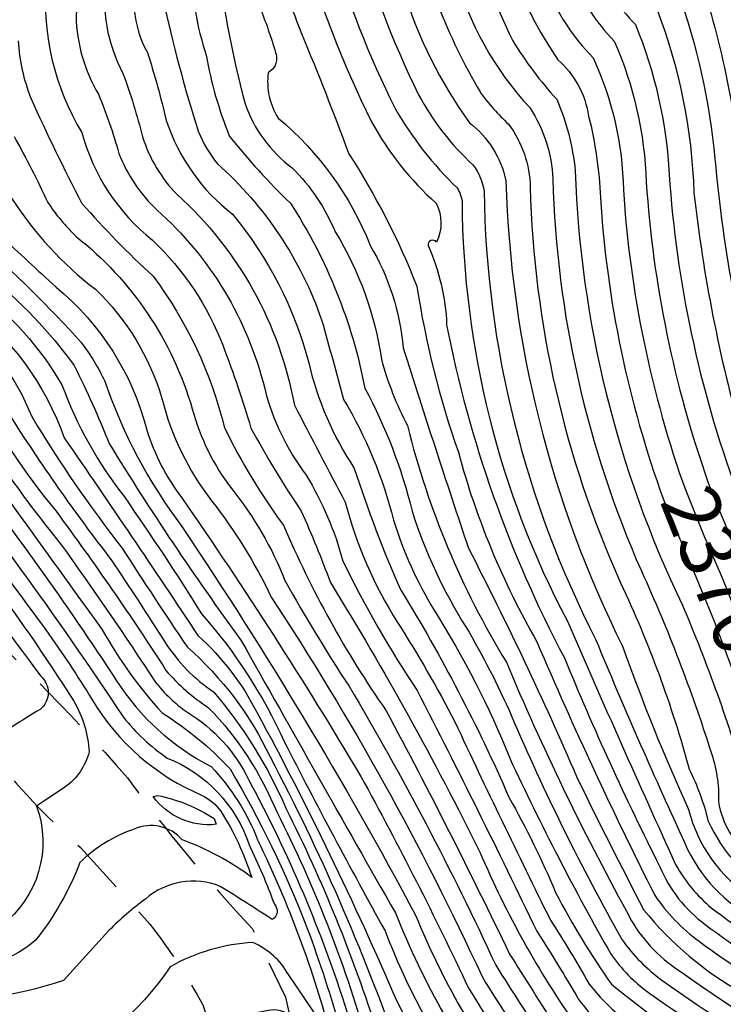
# Model space of a CAD drawing. Extents: x 4320014 to 4322970, y 194248 to 197118.
# Drawn here: x 4321176 to 4321300, y 194811 to 194985 of the extents above; entities that cross this region are included whole.
import ezdxf

# ---------------------------------------------------------------- set-up
doc = ezdxf.new("R2010")
doc.units = 0
doc.header["$LTSCALE"] = 100
doc.header["$MEASUREMENT"] = 0
doc.linetypes.add('GRVDWY', pattern=[0.16, 0.1, -0.06])
for name, color, linetype in [('C-INDX', 4, 'CONTINUOUS'), ('C-INDX-CL', 4, 'CONTINUOUS'), ('C-INDXLBL', 4, 'CONTINUOUS'), ('C-INTRM', 44, 'CONTINUOUS'), ('C-INTRM-CL', 44, 'CONTINUOUS'), ('C-INTRMDP', 44, 'CONTINUOUS'), ('P-GRVDW', 1, 'GRVDWY')]:
    doc.layers.add(name, color=color, linetype=linetype)
doc.styles.add('ITALIC', font='ROMANS.SHX', dxfattribs={"oblique": 25})

msp = doc.modelspace()

# ---------------------------------------------------------------- linework, layer by layer
at = {"layer": 'C-INDX'}
for points, elevation in [([(4321406.91, 195381.07, 0.011006), (4321334.41, 195354.81, 0.005568), (4321252.53, 195334.29, -0.003939), (4321222.19, 195324.38, 0.137278), (4321195.42, 195306.34, 0.256145), (4321183.28, 195270.89, 0.082888), (4321195.01, 195240.98, 0.101725), (4321204.07, 195227.32, -0.001644), (4321230.45, 195199.35, -0.035637), (4321249.52, 195170.89, -0.052653), (4321265.01, 195120.05, -0.01376), (4321276.97, 195081.77, -0.023404), (4321282.99, 195034.15, 0.06116), (4321290.83, 195001.48, 0.096496), (4321296.02, 194993.4, -0.064399), (4321303.61, 194955.29, 0.014358), (4321309.82, 194920.49), (4321311.62, 194914.3)], 2380), ([(4321279.28, 195361.86, 0.003941), (4321236.09, 195351.81, 0.058932), (4321193.73, 195335.39, -0.023507), (4321183.96, 195331.55, 0.097562), (4321162.38, 195312.06, 0.088445), (4321157.63, 195298.56, -0.023161), (4321153.29, 195282.53, 0.093609), (4321153.4, 195272.31, 0.070204), (4321165.44, 195229.11, 0.071001), (4321196.47, 195189.62, -0.070643), (4321223.46, 195155.68, -0.029323), (4321239.6, 195108.6, -0.016125), (4321252.77, 195068.96, -0.012157), (4321256.89, 195039.74, 0.054393), (4321269.12, 194991.39, 0.101963), (4321277.34, 194978.7, -0.104369), (4321282.69, 194955.34, 0.069924), (4321293.7, 194902.17)], 2370), ([(4321169.58, 195172.39, -0.008805), (4321188.83, 195152.79, -0.075471), (4321201.37, 195131.5, -0.033208), (4321215.55, 195093.63, -0.011324), (4321228.76, 195056.85, 0.00996), (4321233.15, 195033.17, 0.030998), (4321243.77, 194990.72, 0.081746), (4321255.5, 194967.22, -0.177219), (4321261.94, 194956.92, 0.108481), (4321282.55, 194874.65, 0.022088), (4321294.22, 194845.82, 0.193384), (4321305.36, 194830.32, 0.033015), (4321324.07, 194819.03, 0.122978), (4321337.16, 194816.38, -0.280733), (4321347.36, 194810.56, 0.060378), (4321352.91, 194799.75, 0.064789), (4321361.26, 194794.97, -0.023374), (4321385.28, 194783.17), (4321388.5, 194780.5, -0.323187), (4321387.74, 194776.77, -0.208775), (4321384.41, 194773.49, 0.001861), (4321351.76, 194744.1)], 2360), ([(4321173.09, 195118.33, -0.039096), (4321187.05, 195089.02, -0.021613), (4321206.05, 195046.26, -0.074803), (4321212.95, 195014.78, 0.075153), (4321218.65, 194987.08, -0.025341), (4321221.36, 194979.12, -0.312454), (4321219.91, 194976.05, 0.174786), (4321221.68, 194968.03, -0.124491), (4321237.95, 194945.52, -0.110891), (4321243.76, 194927.43, 0.004081), (4321255.31, 194891.98, -0.017429), (4321274.41, 194851.63, 0.007692), (4321286.32, 194828.01, 0.093389), (4321303.69, 194813.38, 0.035726), (4321350.74, 194785.94, -0.103359), (4321354.89, 194783.08, -0.103708), (4321344.93, 194768.42, -0.015259), (4321331.67, 194755.5)], 2350), ([(4321168.57, 195065.58, -0.009009), (4321186.75, 195018.98, -0.133335), (4321191.16, 194993.08, 0.154683), (4321194.24, 194975.93, -0.025772), (4321197.71, 194964.71, 0.118178), (4321203.82, 194954.51, -0.165562), (4321224.54, 194917.28, -0.000433), (4321233.52, 194900.11, 0.0761), (4321242.78, 194878.86, -0.022051), (4321252.91, 194861.3, 0.006057), (4321269.79, 194826.26, -0.016162), (4321276.65, 194814.93, 0.097351), (4321288.8, 194804.61, 0.023979), (4321319.95, 194786.47, -0.092163), (4321322.46, 194784.81, -0.068005), (4321306.85, 194757.8)], 2340), ([(4321165.98, 194974, 0.171572), (4321189.36, 194937.77, -0.130928), (4321201.11, 194918.49, 0.102868), (4321209.92, 194900.35, -0.054877), (4321220.46, 194883.31, -0.037644), (4321257.72, 194816.25, 0.017723), (4321268.27, 194800.14, 0.049991), (4321290.69, 194785.92, -0.275376), (4321292.38, 194783.36, -0.095811), (4321276.35, 194752.67)], 2330), ([(4321078.73, 194946.05, 0.001626), (4321114.7, 194929.77, -0.060224), (4321147.71, 194909.26, -0.056165), (4321162.35, 194892.58, -0.003538), (4321179.7, 194869.39, -0.466011), (4321179.59, 194863.47, 0.0311), (4321170.04, 194857.12, 0.04588), (4321173.61, 194839.79, -0.396911), (4321168.89, 194829.98, 0.019712), (4321133.04, 194828.91, 0.082266), (4321100.75, 194827.14, 0.137477), (4321085.23, 194817.46, -0.000536), (4321058.89, 194795.21, -0.104437), (4321040.3, 194787.92, 0.018424), (4321021.01, 194784.69, 0.057837), (4321004.97, 194776.21, -0.035821), (4320968.9, 194753.25, -0.047062), (4320943.83, 194738.35, 0.125786), (4320931.79, 194728.95, -0.005105), (4320913.53, 194708.11, 0.041427), (4320894.55, 194667.7, -0.048232), (4320884.35, 194650.85, -0.281149), (4320879.14, 194649.98, -0.056778), (4320871.76, 194654.2)], 2300), ([(4321166.28, 194935.38, -0.148033), (4321183.87, 194911.5, -0.004128), (4321207.5, 194876.55, -0.08961), (4321217.9, 194863.03, -0.022337), (4321242.6, 194812.02, 0.040167), (4321252.87, 194795.03, 0.08921), (4321262.19, 194784.4, -0.147869), (4321262.07, 194779.21, -0.117981), (4321253.2, 194764.2, -0.12188), (4321244.39, 194760.47, 0.080756), (4321222.42, 194752.98, -0.000372), (4321203.24, 194747.25, -0.302811), (4321194.84, 194749.79, 0.054308), (4321189.15, 194758.59, 0.159692), (4321186.21, 194759.78, 0.009944), (4321130.18, 194747.42, 0.012425)], 2320), ([(4321160.07, 194919.9, 0.000394), (4321190.58, 194877.57, 0.054478), (4321201.15, 194862.86, -0.067463), (4321213.17, 194852.96, -0.041683), (4321226.76, 194824.92, -0.020051), (4321232.83, 194806.33, -0.053915), (4321233.42, 194797.2), (4321232.86, 194795.56, -0.113466), (4321228.2, 194802.55, 0.027107), (4321224.97, 194807.94, 0.28286), (4321220.83, 194810.38, 0.136741), (4321207.64, 194804.9, -0.037829), (4321198.96, 194796.54, 0.005944), (4321186.38, 194789.61, -0.095339), (4321177.25, 194787.08), (4321171.03, 194785.39)], 2310)]:
    msp.add_lwpolyline(points, format="xyb", dxfattribs=dict(at, elevation=elevation))
at = {"layer": 'C-INDX-CL', "elevation": 2370}
msp.add_lwpolyline([(4321293.7, 194902.17), (4321296.92, 194894.25), (4321300.17, 194886.75), (4321302.46, 194880.97), (4321304.37, 194875.86), (4321307.36, 194867.92), (4321308.95, 194863.7)], dxfattribs=at)
at = {"layer": 'C-INTRM'}
for points, elevation in [([(4321549.93, 195557.34, -0.170668), (4321550.39, 195530.86, -0.149074), (4321542.31, 195511.76, -0.028662), (4321518.57, 195484.14, 0.005186), (4321461.33, 195413.83, -0.035545), (4321433.01, 195388.77, -0.056452), (4321390.24, 195371.51, 0.018569), (4321337.88, 195351.95, -0.004774), (4321259.2, 195331.59, -0.007318), (4321225, 195320.14, 0.104225), (4321207.92, 195310.11, -0.029127), (4321197.78, 195298.61, 0.220996), (4321190.71, 195271.86, 0.096801), (4321206.55, 195233.85, 0.006215), (4321235.01, 195203.48, -0.070746), (4321258.73, 195165.04, -0.027181), (4321270.43, 195121.31, -0.013588), (4321282.04, 195083.48, -0.022306), (4321288.21, 195033.04, 0.046382), (4321293.7, 195007.31, 0.108309), (4321299.75, 194996.34, -0.055655), (4321307.63, 194957.12, 0.012768), (4321314.03, 194921.09), (4321315.55, 194915.84)], 2382), ([(4321178, 195419.04, -0.008377), (4321133.74, 195407.48, 0.06221), (4321095.41, 195385.12, 0.111675), (4321074.51, 195353.26, -0.145964), (4321054.55, 195326.49, 0.048117), (4321047.93, 195254.94, 0.086312), (4321048.07, 195222.29, 0.017362), (4321053.41, 195187.49, 0.069015), (4321071.24, 195145.49, -0.02296), (4321077.82, 195131.27, 0.104411), (4321093.32, 195106.54, -0.018182), (4321117.49, 195074.75, -0.011362), (4321140.89, 195022.21, -0.033255), (4321159.46, 194979.16, 0.128435), (4321172.6, 194947.28, 0.004572), (4321182.42, 194938.16, -0.157812), (4321198.47, 194912.93, 0.089745), (4321204.63, 194900.91, -0.017316), (4321236.3, 194851.63, -0.015862), (4321255.3, 194814.24, 0.016527), (4321266.22, 194797.68, 0.047584), (4321284.84, 194785.81, -0.277426), (4321286.36, 194783.07, -0.063902), (4321274.23, 194756.59)], 2328), ([(4321221.27, 195391.54, 0.066394), (4321193.43, 195383.54, -0.010203), (4321167.67, 195375.51, 0.08397), (4321132.22, 195358.03, 0.124425), (4321104.21, 195311.58, 0.147548), (4321096.77, 195264.23, -0.020058), (4321102.64, 195221.56, 0.130966), (4321123.36, 195171.12, 0.025049), (4321155.56, 195133.38, -0.056313), (4321167.43, 195115.63, 0.011269), (4321176.7, 195099.12, 0.009865), (4321195.63, 195058.02, -0.104649), (4321210.7, 194998.17, 0.037916), (4321215.83, 194970.56, 0.149192), (4321224.15, 194959.24, -0.099042), (4321231.77, 194947.9, -0.102437), (4321239.91, 194925.4, 0.053448), (4321244.52, 194913.66, 0.076405), (4321262.02, 194871.83, 0.026623), (4321283.25, 194827.8, 0.129363), (4321291.91, 194817.77, 0.038443), (4321347.35, 194784.55, -0.464704), (4321347.92, 194782.47, -0.081436), (4321329.12, 194758.63)], 2348), ([(4321398.52, 195382.05, 0.017067), (4321337.01, 195359.56, -0.002602), (4321258.89, 195340.71, 0.014424), (4321219.38, 195328.61, 0.050569), (4321197.35, 195317.45, 0.016887), (4321185.49, 195306.29, 0.110979), (4321176.89, 195291.84, 0.017485), (4321173.17, 195276.96, 0.080253), (4321196.46, 195226.48, 0.007118), (4321224.5, 195196.62, -0.046402), (4321244.31, 195167.85, -0.04741), (4321259.59, 195118.8, -0.01082), (4321271.89, 195080.06, -0.034028), (4321276.85, 195042.72, 0.050511), (4321284.62, 195004.3, 0.114984), (4321292.28, 194990.46, -0.063742), (4321298.87, 194960.81, 0.045356), (4321307.69, 194912.76)], 2378), ([(4321278.43, 195365.49, 0.002101), (4321234.04, 195355.28, 0.056522), (4321193.14, 195339.58, -0.01849), (4321181.52, 195335.21, 0.112738), (4321158.29, 195314.6, 0.089316), (4321152.84, 195299.95, -0.026179), (4321148.33, 195283.83, 0.093701), (4321148.46, 195271.14, 0.032241), (4321157.55, 195231.55, 0.074838), (4321169.53, 195211.19, 0.030233), (4321203.5, 195173.24, -0.043992), (4321218.25, 195152.64, -0.024118), (4321236.17, 195101.6, -0.030824), (4321248.62, 195063.35, 0.03299), (4321258.97, 195006.42, 0.093194), (4321271.11, 194978.35, -0.175095), (4321276.55, 194968.39, -0.04974), (4321278.64, 194953.97, 0.07199), (4321289.79, 194900.61)], 2368), ([(4321280.12, 195358.22, 0.012655), (4321231.53, 195346.46, 0.053594), (4321194.32, 195331.2, 0.127982), (4321177.55, 195320.9, 0.01819), (4321167.17, 195310.5, 0.051832), (4321164.43, 195305.4, -0.007668), (4321157.97, 195279.76, 0.180213), (4321192.03, 195203.5, 0.003184), (4321212.34, 195182.12, -0.042556), (4321228.68, 195158.72, -0.033212), (4321243.33, 195115.04, -0.028539), (4321258.73, 195065.94, 0.024947), (4321265.98, 195018.3, 0.043723), (4321273.46, 194993.41, 0.101106), (4321281.08, 194981.64, -0.095429), (4321286.73, 194956.71, 0.068074), (4321297.64, 194903.73)], 2372), ([(4321441.65, 194773.57, -0.040956), (4321436.68, 194765.52, 0.168532), (4321435.16, 194761.12, -0.084247), (4321436.89, 194750.24, -0.244295), (4321430.21, 194743.18, -0.068298), (4321411.2, 194739.58, 0.07979), (4321390.29, 194732.36, 0.049804), (4321358.08, 194710.23, -0.058705), (4321343.4, 194700.2, 0.084727), (4321320.01, 194689.36, -0.00864), (4321295.39, 194674.48, 0.076413), (4321274.72, 194663.26, -0.057808), (4321265.45, 194658.44, 0.099825), (4321237.84, 194645.36, 0.000007), (4321189.33, 194612.2, -0.164547), (4321180.39, 194609.52, 0.465283), (4321178.55, 194606.88)], 2376), ([(4321140.78, 195198.39, 0.039932), (4321181.05, 195151.49, -0.044893), (4321192.36, 195136.44, -0.042973), (4321210.3, 195091.32, -0.014118), (4321223.91, 195055.37, 0.018188), (4321235.3, 195001.94, 0.049292), (4321246.5, 194972.13, 0.082099), (4321256.12, 194959.73, -0.130485), (4321258.06, 194955.1, 0.115168), (4321277.82, 194875.82, 0.010397), (4321293.07, 194840.93, 0.170836), (4321305.32, 194826.75, 0.026204), (4321326.09, 194814.06, 0.124567), (4321336.32, 194811.96, -0.280165), (4321344.26, 194807.43, 0.245063), (4321357.49, 194793.98, -0.006203), (4321372.72, 194786.76, -0.085959), (4321381.57, 194780.87), (4321381.73, 194779.26, -0.011225), (4321347.13, 194746.94)], 2358), ([(4321171.19, 195153.02, -0.105504), (4321192.36, 195121.56, -0.042842), (4321201.94, 195098.1, -0.004969), (4321220.21, 195050.89, 0.024289), (4321231.02, 194998.72, 0.045835), (4321242.33, 194969.74, 0.0701), (4321253.31, 194955.69, -0.104759), (4321254.18, 194953.27, 0.120203), (4321272.79, 194879.07, 0.004158), (4321291.99, 194835.93, 0.090576), (4321298.23, 194828.44, 0.037787), (4321328.1, 194809.09, 0.132282), (4321335.48, 194807.54, -0.279026), (4321341.17, 194804.3, 0.214848), (4321353.71, 194792.99, -0.005341), (4321367.22, 194786.55, -0.088266), (4321374.9, 194781.42, -0.264179), (4321372.71, 194777.09, -0.019701), (4321328.65, 194736.97, -0.004645), (4321289.15, 194711.17, -0.017841), (4321233.56, 194696.37, 0.047232), (4321204.49, 194683.39, -0.05508), (4321161.29, 194671.57, 0.007871)], 2356), ([(4321175.43, 195127.51, -0.038904), (4321194.11, 195086.85, -0.020853), (4321210.23, 195049.37, -0.068703), (4321216.75, 195016.98, 0.05892), (4321225.78, 194983.01, -0.009995), (4321234.16, 194961.74, -0.048587), (4321246.18, 194938.34, 0.045786), (4321253.52, 194908.96, 0.064688), (4321267.4, 194875.45, 0.015485), (4321288.22, 194830.64, 0.082169), (4321296.06, 194822.5, 0.024457), (4321332.86, 194798.8, -0.231488), (4321336.77, 194796.34, 0.014814), (4321359.96, 194784.06, -0.370371), (4321361.44, 194781.19, -0.069535), (4321337.47, 194755.41), (4321334.19, 194752.4)], 2352), ([(4321141.13, 195121.47, -0.075165), (4321195.92, 195012.8, -0.078737), (4321196.56, 195001.61, 0.009745), (4321196.28, 194986.87, 0.098721), (4321198.56, 194979.62, -0.020297), (4321201.9, 194967.61, 0.149887), (4321213.62, 194951.04, -0.108218), (4321227.08, 194924.78, 0.090285), (4321235.13, 194906.11, 0.027241), (4321243.36, 194884.56, -0.035785), (4321262.46, 194847.95, -0.029078), (4321270.71, 194831.12, 0.033738), (4321280.59, 194814.89, 0.05277), (4321316.66, 194791.43, 0.001432), (4321328.47, 194785.1, -0.073649), (4321309.27, 194754.63)], 2342), ([(4321154.66, 195112.76, -0.025557), (4321176.79, 195073.08, -0.032767), (4321201.72, 195015.41, -0.063416), (4321201.82, 195004.35, 0.00798), (4321201.33, 194988.98, 0.023032), (4321207.55, 194965.73, 0.083696), (4321210.96, 194959.96, -0.127287), (4321229.36, 194932.34, -0.002315), (4321233.24, 194918.31, -0.072148), (4321242.08, 194896.94, 0.061436), (4321249.23, 194881.06, -0.045781), (4321262.6, 194854.89, 0.020279), (4321280.52, 194820.16, 0.080906), (4321287.12, 194813.45, 0.038098), (4321334.75, 194785.04, -0.096226), (4321306.14, 194744.8, -0.003808), (4321278, 194727.9, -0.066666), (4321229.9, 194713.97, 0.049467), (4321214.97, 194708.45, -0.048929), (4321175.85, 194698.01, 0.051388)], 2344), ([(4321174.38, 195089.92, -0.024754), (4321199.73, 195034.72, -0.107929), (4321206.44, 194994.73, 0.084955), (4321208.97, 194979.18, 0.053206), (4321213.04, 194964.87, 0.031205), (4321223.83, 194952.97, -0.097746), (4321236.99, 194920.27, -0.063306), (4321245.36, 194898.52, 0.063532), (4321254.85, 194878.08, -0.029344), (4321262.87, 194862.45, 0.027359), (4321282.45, 194822.78, 0.080469), (4321289.51, 194815.61, 0.037523), (4321341.05, 194784.8, -0.447161), (4321341.16, 194783.11, -0.073908), (4321319.62, 194754.29, -0.023538), (4321311.33, 194745.3)], 2346), ([(4321152.2, 195083.09, -0.032139), (4321185.1, 195003.47, -0.05263), (4321185.96, 194986.07, 0.129759), (4321189.91, 194972.24, -0.02929), (4321193.53, 194961.8, 0.113842), (4321200.25, 194951.79, -0.152043), (4321219.29, 194920.2, 0.097676), (4321226.61, 194904.92, -0.07182), (4321233.11, 194889.71, 0.033012), (4321246.24, 194866.84, -0.00684), (4321267.38, 194824.26, -0.011826), (4321274.72, 194812.32, 0.082047), (4321279.92, 194806.96, 0.034775), (4321314.1, 194786.36, -0.433529), (4321316.26, 194783.45, -0.038238), (4321304.16, 194761.33)], 2338), ([(4321145.19, 195081.31, -0.0278), (4321179.39, 195000.17, -0.053312), (4321180.66, 194991.99, 0.155921), (4321186.99, 194965.46, 0.159268), (4321199.46, 194946.44, -0.113537), (4321211.93, 194927.76, -0.021096), (4321216.85, 194913.23, 0.022326), (4321225.74, 194898.57, -0.015998), (4321230.92, 194885.91, -0.023397), (4321257.38, 194838.15, 0.052115), (4321274.43, 194807.51, 0.05531), (4321308.25, 194786.25, -0.46651), (4321310.12, 194782.75, -0.05844), (4321295.32, 194756.44), (4321292.15, 194752.89)], 2336), ([(4321218.73, 195033.45, 0.085699), (4321238.17, 194967.36, 0.085928), (4321249.61, 194952.98, -0.234148), (4321249.67, 194946.12, 0.763386), (4321248.16, 194945.49, -0.098217), (4321251.45, 194931.49, 0.073718), (4321272.28, 194872.59, 0.019967), (4321289.14, 194835.68, 0.135335), (4321297.15, 194825.47, 0.032087), (4321331.08, 194803.66, 0.070295), (4321335.96, 194802.93, -0.199671), (4321339.02, 194799.6, 0.126116), (4321345.48, 194794.26, -0.0133), (4321366.26, 194783.82, -0.333323), (4321368.2, 194780.54, -0.055591), (4321341.18, 194753.34, -0.059184), (4321303.2, 194724.14, -0.025938), (4321287.88, 194714.68, -0.032681), (4321247.72, 194704.4, 0.072479), (4321206.76, 194690.27, -0.03096), (4321143.73, 194673.37, 0.089119)], 2354), ([(4321254.22, 195005.58, 0.049635), (4321263.16, 194981.67, 0.047664), (4321270.9, 194971.37, -0.078301), (4321274.17, 194958.72, 0.103635), (4321293.12, 194881.91, -0.029738), (4321304.53, 194850.13, -0.222742), (4321304.02, 194847.49, 0.555928), (4321303.89, 194842.25, 0.146943), (4321333.62, 194829.8, -0.160963), (4321352.19, 194825.67, -0.121601), (4321361.76, 194807.04, 0.195938), (4321366.4, 194800.9, 0.001376), (4321410.85, 194780.58, -0.254476), (4321413.61, 194777.04, 0.029469), (4321415.86, 194768.35, -0.302097), (4321418.21, 194765.86, -0.002543), (4321420.55, 194756.89, -0.206756), (4321418.28, 194756.83, 0.100188), (4321393.64, 194755.15, 0.070073), (4321383.46, 194749.52, -0.018129), (4321354.19, 194731.24, 0.008338), (4321337.86, 194719.54, 0.059272), (4321312.36, 194705.3, -0.013735)], 2366), ([(4321244.74, 195003.9, 0.070792), (4321257.36, 194972.66, 0.048681), (4321262.4, 194966.94, -0.15802), (4321266.22, 194955.82, 0.099143), (4321282.19, 194885.87, -0.043807), (4321294.34, 194852.9, -0.055907), (4321297.64, 194843.86, 0.172901), (4321310.1, 194830.65, 0.03258), (4321324.86, 194822.77, 0.101552), (4321337.99, 194820.79, -0.281045), (4321350.45, 194813.69, -0.023415), (4321354.62, 194803.98, 0.167929), (4321359.42, 194798.69, -0.006315), (4321391.92, 194783.2), (4321395.95, 194780.51, -0.270942), (4321396.77, 194777.03), (4321396.66, 194772.56, -0.272625), (4321393.67, 194769.44, 0.084899), (4321377.25, 194758.95, -0.005093), (4321361.21, 194745.23), (4321354.38, 194740.15)], 2362), ([(4321277.8, 194995.43, 0.100386), (4321284.81, 194984.58, -0.084692), (4321290.78, 194958.08, 0.070677), (4321302.64, 194902.35, -0.017199), (4321311.59, 194880.11, 0.032619), (4321322.13, 194855.42, 0.259457), (4321334.98, 194846.25, -0.004631), (4321354.15, 194845.27), (4321360.98, 194844.17, -0.221779), (4321367.52, 194838.75, -0.002277), (4321371.48, 194826.68, 0.170047), (4321390.03, 194804.58, 0.032406), (4321408.03, 194795.95, -0.042976), (4321432.39, 194784.16, -0.385718), (4321436.08, 194774.81, 0.075005), (4321431.58, 194764.87, 0.064401), (4321433.46, 194755.5, -0.395041), (4321428.21, 194745.88, -0.049499), (4321418.75, 194743.61, 0.129349), (4321379.29, 194730.05, 0.033742), (4321355.18, 194712.93, -0.058446)], 2374), ([(4321252.85, 194993.73, 0.118813), (4321266.13, 194969.88, -0.139013), (4321270.2, 194957.27, 0.096853), (4321285.87, 194887.97, -0.030699), (4321298.13, 194856.08, -0.092997), (4321299.51, 194847.15, 0.197063), (4321305.45, 194837.37, 0.054186), (4321323.3, 194827.55, 0.101526), (4321338.83, 194825.21, -0.281443), (4321353.55, 194816.82, -0.031162), (4321358.19, 194805.51, 0.184777), (4321362.91, 194799.8, 0.000606), (4321398.57, 194783.23), (4321403.41, 194780.52, -0.214113), (4321405.76, 194772.97, -0.409132), (4321400.73, 194763.77, 0.130101), (4321376.31, 194750.73, -0.039481), (4321355.2, 194736.13, 0.025282), (4321336.06, 194723.06, 0.056164), (4321318.78, 194713.6, -0.006234)], 2364), ([(4321288.55, 194987.52, -0.083097), (4321295.16, 194954.82, 0.040921), (4321303.65, 194911.6, -0.000322), (4321321.39, 194866.69, 0.065302), (4321328.07, 194855.05, 0.163522), (4321339.68, 194850.18, 0.018718), (4321351.13, 194849.29, -0.057901), (4321364.46, 194847.17, -0.196901), (4321370.72, 194840.53, -0.000251), (4321374.72, 194828.14, 0.171929), (4321392.08, 194807.37, 0.040193), (4321418.4, 194795.64, -0.001508), (4321433.08, 194787.89, -0.076228), (4321440.72, 194782.04, -0.269438)], 2376), ([(4321175.7, 194981.69, 0.07648), (4321177.96, 194971.54, 0.015558), (4321186.99, 194952.96, 0.028185), (4321199.58, 194940.1, -0.099568), (4321212.19, 194913.28, 0.04444), (4321222.61, 194896.05, 0.050678), (4321240.76, 194863.25, -0.011494), (4321262.55, 194820.25, -0.00385), (4321270.85, 194807.08, 0.083265), (4321275.13, 194802.64, 0.03097), (4321302.39, 194786.14, -0.469001), (4321303.99, 194782.05, -0.058933), (4321289.69, 194755.95, -0.088982), (4321273.74, 194743.01, -0.108494), (4321228.45, 194725.83, 0.050586), (4321215.33, 194722.21, -0.026075), (4321199.83, 194718.17)], 2334), ([(4321174.99, 194964.8, -0.01872), (4321180.97, 194953.09, 0.052392), (4321185.96, 194947.09, -0.156382), (4321206.49, 194916.64, 0.098644), (4321213.47, 194902.48, -0.075472), (4321222.88, 194886.26, 0.01757), (4321234.2, 194867.58, -0.026502), (4321260.13, 194818.25, -0.000271), (4321268.92, 194804.47, 0.103339), (4321276.79, 194797.65, 0.017494), (4321296.54, 194786.03, -0.437405), (4321297.85, 194781.35, -0.038784), (4321286.14, 194758.31, -0.082837), (4321278.01, 194749.59)], 2332), ([(4321168.64, 194946.35, -0.028741), (4321186.94, 194928.29, -0.050466), (4321191.02, 194921.53, 0.078549), (4321204.66, 194895.81, -0.025021), (4321245.97, 194827.11, 0.066031), (4321264.17, 194795.22, 0.042488), (4321278.98, 194785.7, -0.267933), (4321280.35, 194782.79, -0.073942), (4321266.41, 194753.12), (4321265.8, 194752.63)], 2326), ([(4321170.32, 194940.34, -0.066019), (4321185.6, 194924.31, -0.022989), (4321191.81, 194910.48, 0.020101), (4321215.08, 194875.76, 0.001049), (4321242.39, 194827.51, 0.068344), (4321262.11, 194792.76, 0.044516), (4321268.86, 194788.18, -0.090334), (4321274.08, 194784.55, -0.142012), (4321273.32, 194778.55, -0.026976), (4321261.57, 194753.5, -0.025499), (4321233, 194738.6, 0.008094), (4321189.44, 194733.93, -0.038101), (4321169.62, 194733.87, -0.126569)], 2324), ([(4321103.5, 194938.82, -0.072701), (4321151.62, 194910.11, -0.039387), (4321185.57, 194864.93, -0.118117), (4321188.26, 194855.99, -0.175701), (4321183.98, 194849.73), (4321178.95, 194846.41, -0.33013), (4321172.75, 194825.29, -0.125943), (4321162.24, 194823.87, 0.04557), (4321135.46, 194823.95, -0.014952), (4321118.31, 194824.97, 0.123231), (4321094.08, 194820.12, 0.006095), (4321066.18, 194797.05, -0.14923), (4321043.08, 194786, 0.01795), (4321022.11, 194782.8, 0.0837), (4320999.16, 194769.93, -0.037335), (4320981.62, 194758.8, 0.005215), (4320953.82, 194741.29, 0.07921), (4320935.74, 194730.38, -0.003833), (4320915.46, 194707.18, 0.045266), (4320896.84, 194667.66, -0.075502), (4320891, 194656.41, 0.001621), (4320882.76, 194642.1, -0.259489), (4320880.27, 194639.95, -0.047007), (4320870.57, 194646.13)], 2302), ([(4321168.3, 194937.86, -0.099521), (4321183.44, 194920.89, 0.07803), (4321194.49, 194901.06, -0.011346), (4321208.15, 194880.4, -0.073634), (4321222.72, 194857.85, 0.008556), (4321240.57, 194824.34, 0.065031), (4321254.96, 194797.53, 0.158646), (4321267.28, 194785.48, -0.221322), (4321268.43, 194782.43, -0.119918), (4321255.76, 194757.25, -0.020719), (4321225.6, 194745.22, 0.062545), (4321210.51, 194742.4, -0.030763), (4321188.28, 194740.08, -0.218012), (4321179.12, 194744.89, -0.024733), (4321173.99, 194752.49, 0.155382)], 2322), ([(4321164.26, 194932.9, -0.14743), (4321178.12, 194915.27, 0.029758), (4321194.08, 194892, 0.00482), (4321205.62, 194874.5, -0.103068), (4321220.24, 194855.1, -0.037272), (4321242.81, 194803.42, 0.012933), (4321256.44, 194784.13, -0.150292), (4321256.64, 194779.76, -0.291894), (4321242.06, 194766.04, -0.02759), (4321230.38, 194764.91, 0.119353), (4321217.22, 194760.29, -0.09232), (4321212.53, 194758.24), (4321212.53, 194758.24, 0.040364), (4321205.5, 194765.09, 0.286044), (4321193.87, 194765.93, 0.016418), (4321138.49, 194753.13, -0.071125)], 2318), ([(4321164.12, 194920.02, 0.035752), (4321183.17, 194892.85, -0.010103), (4321199.96, 194868.34, 0.074494), (4321205.56, 194863.04, -0.14306), (4321216.51, 194850.99, -0.046786), (4321233.84, 194810.06, -0.044101), (4321236.51, 194791.73, 0.090181), (4321238.52, 194786.15, -0.163271), (4321240.59, 194780.36, -0.380938), (4321235.72, 194779.61, -0.100206), (4321228.99, 194792.5, 0.116943), (4321224.59, 194799.57, 0.199022), (4321206.96, 194792.89, -0.029612), (4321194.46, 194783.68, 0.015178), (4321169.92, 194773.37, 0.017666)], 2312), ([(4321167.7, 194920.73, 0.051788), (4321182.42, 194898.52, -0.0163), (4321201.84, 194870.39, 0.073049), (4321209.39, 194863.8, -0.093397), (4321221.47, 194845.28, -0.048454), (4321237.23, 194805.11, 0.143865), (4321244.99, 194784.18, -0.417734), (4321244.02, 194777.05, -0.29346), (4321229.7, 194776.33, -0.078997), (4321227.6, 194780.69)], 2314), ([(4321174.05, 194915.73, 0.022455), (4321192.16, 194889.94, -0.006523), (4321201.7, 194875.32, 0.100419), (4321210.26, 194866.58, -0.074636), (4321223.03, 194846.03, -0.03971), (4321239.22, 194806.28, 0.12261), (4321248.15, 194787.97, -0.083007), (4321251.54, 194782.08, -0.278004), (4321243.88, 194771.79, -0.140623), (4321223.95, 194771.19, 0.120785), (4321209.36, 194776.52, 0.007743), (4321176.85, 194766.54, 0.010389), (4321135.78, 194756.26, -0.058426)], 2316), ([(4321156.67, 194914.2, -0.018951), (4321194.3, 194862.18, 0.077313), (4321202.08, 194854.9, -0.219952), (4321216.55, 194839.55, -0.023672), (4321221, 194829.04, -0.49191), (4321220.63, 194826.35, 0.004175), (4321211.45, 194832.2, 0.288097), (4321198.2, 194829.94, 0.045632), (4321191.76, 194824.39), (4321183.75, 194815.59, -0.097419), (4321156.49, 194812, -0.008392)], 2306), ([(4321155.81, 194910.46, -0.006059), (4321180.63, 194877.57, -0.016491), (4321188.81, 194865.17, 0.159608), (4321208.26, 194848.29, -0.110541), (4321211.55, 194845.5, -0.0642), (4321217, 194833.79, 0.072041), (4321204.73, 194840.44, 0.329826), (4321196.22, 194842.33, 0.110568), (4321186.64, 194836.44, -0.076265), (4321178.75, 194822.62, -0.185039), (4321165.41, 194817.86, 0.002405)], 2304), ([(4321164.79, 194908.18, -0.02107), (4321193.11, 194868.55, 0.131328), (4321209.83, 194853.39, -0.095431), (4321218.04, 194840.46, -0.047364), (4321231.1, 194805.35), (4321223.51, 194816.6, 0.162658), (4321217.22, 194822.26, 0.117455), (4321202.61, 194818.01, -0.147613), (4321179.96, 194799.47, 0.043737), (4321160.93, 194800.36, 0.004095)], 2308), ([(4321384.78, 194882.61, -0.262074), (4321396, 194869.08, 0.007392), (4321404.15, 194840.52, 0.245415), (4321414.91, 194830.41, -0.018557), (4321446, 194818.66, -0.064652), (4321461.68, 194807.89, -0.039722), (4321490.43, 194786.92, -0.159409), (4321495.96, 194778.13, -0.16048), (4321490.66, 194768.75, -0.005236), (4321480.53, 194759.51, 0.206824), (4321472.2, 194742.11, 0.02835), (4321473.49, 194725.66, -0.118645), (4321473.06, 194722.3, -0.131861), (4321468.83, 194720.8, -0.000011), (4321416.35, 194711.45, 0.177275), (4321412.1, 194709.3, -0.090571), (4321390.7, 194690.18, 0.010979), (4321373.83, 194677.15, -0.115687), (4321344.67, 194663.26, 0.101288), (4321327.82, 194656.05, 0.020419), (4321298.42, 194634.25, 0.057627), (4321250.33, 194593.59)], 2394)]:
    msp.add_lwpolyline(points, format="xyb", dxfattribs=dict(at, elevation=elevation))
at = {"layer": 'C-INTRM-CL'}
for points, elevation in [([(4321297.64, 194903.73), (4321298.83, 194900.54), (4321302.28, 194892.46), (4321304.8, 194886.45), (4321308.12, 194877.62), (4321311.31, 194869.21), (4321312.89, 194865.27)], 2372), ([(4321289.79, 194900.61), (4321291.23, 194896.93), (4321295.12, 194887.83), (4321298.76, 194879.07), (4321300.33, 194874.88), (4321302.77, 194868.38), (4321305.1, 194862.16)], 2368)]:
    msp.add_lwpolyline(points, dxfattribs=dict(at, elevation=elevation))
at = {"layer": 'C-INTRMDP', "elevation": 2302}
msp.add_lwpolyline([(4321199.57, 194848.12), (4321200.4, 194848.28, -0.094624), (4321210.36, 194844.19), (4321210.71, 194843.18, -0.270517), (4321199.57, 194848.12)], format="xyb", close=True, dxfattribs=at)
at = {"layer": 'P-GRVDW', "flags": 128}
for points in [[(4320970.48, 194915.29), (4321006.04, 194908.39), (4321031.98, 194906.29, -0.015829), (4321088.03, 194911.34), (4321106.26, 194911.22, -0.066261), (4321126.12, 194906.42), (4321141.23, 194900.84, -0.040581), (4321161.64, 194885.12, -0.030689), (4321195.02, 194851.42, 0.032476), (4321217.13, 194824.73), (4321217.13, 194824.73), (4321222.96, 194812.61), (4321225.53, 194801.22, -0.020977), (4321224.59, 194778.83), (4321220.35, 194767.92), (4321213.64, 194758.95), (4321204.08, 194750.2), (4321193.39, 194744.93), (4321161.48, 194731.42), (4321146.38, 194722.47), (4321134.25, 194713.05, -0.031059), (4321116.31, 194707.08, -0.04061), (4321083.69, 194707.54), (4321057.46, 194709.56, 0.041449), (4321026.31, 194708.52), (4321015.3, 194705.53), (4321010.27, 194701.52), (4321002.02, 194691.21), (4320989.91, 194671.6), (4320985.95, 194661.57)], [(4320988.15, 194871.78), (4320998.7, 194882.82), (4321009.15, 194888.83), (4321019.07, 194891.09, 0.016589), (4321063.86, 194895.71, -0.012266), (4321095.56, 194896.85), (4321105.45, 194895.49), (4321126.78, 194887.39, -0.015767), (4321150.13, 194873.79), (4321170.63, 194856.15, 0.048256), (4321186.76, 194839.1), (4321198.97, 194825.53, -0.041194), (4321208.36, 194811.27), (4321211.03, 194803.27, -0.087789), (4321210.43, 194780.95), (4321207.5, 194773.92, -0.060361), (4321195.49, 194763.43, -0.024489), (4321173.91, 194753.38, 0.043888), (4321132.07, 194731.95), (4321119.51, 194724.23), (4321110.95, 194720.6, -0.093754), (4321095.77, 194720.56), (4321073.02, 194726.81, 0.048294), (4321038.56, 194730.94), (4321025.32, 194729, 0.076365), (4320994.61, 194715.32, 0.04166), (4320981.08, 194703.32)]]:
    msp.add_lwpolyline(points, format="xyb", dxfattribs=at)

# ---------------------------------------------------------------- texts
at = {"layer": 'C-INDXLBL', "style": 'ITALIC', "oblique": 25}
msp.add_text('2370', height=10, rotation=291.7, dxfattribs=at).set_placement((4321289.05, 194900.32, 2370))

doc.saveas('drawing.dxf')
